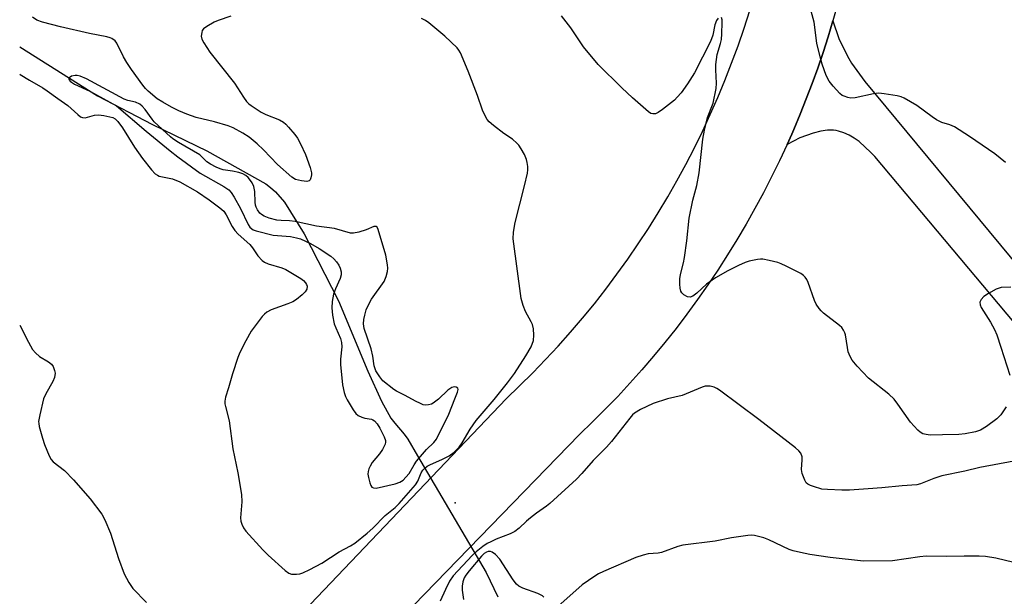
# Model space of a CAD drawing. Units: inches. Extents: x 1213768 to 1219768, y 529455 to 533455.
# Drawn here: x 1213768 to 1214033, y 530348 to 530504 of the extents above; entities that cross this region are included whole.
import ezdxf

# ---------------------------------------------------------------- set-up
doc = ezdxf.new("R2010")
doc.units = ezdxf.units.IN
doc.header["$MEASUREMENT"] = 0
for name, color, linetype in [('ELEV-Spot Elevation', 7, 'Continuous'), ('HYDRO-Hidden Single Line Stream', 5, 'Continuous'), ('HYDRO-Single Line Stream', 4, 'Continuous'), ('TRANS-Road', 130, 'Continuous'), ('Undefined', 1, 'Continuous')]:
    doc.layers.add(name, color=color, linetype=linetype)

msp = doc.modelspace()

# ---------------------------------------------------------------- linework, layer by layer
at = {"layer": 'ELEV-Spot Elevation'}
msp.add_point((1213885.04, 530373.5, 293.07), dxfattribs=at)
at = {"layer": 'HYDRO-Hidden Single Line Stream'}
msp.add_line((1213874.87, 530386.17), (1213893.33, 530354.82), dxfattribs=at)
at = {"layer": 'HYDRO-Single Line Stream'}
for points in [[(1213767.82, 530496.26), (1213788.78, 530483.08), (1213803.58, 530475.36), (1213818.15, 530468.26), (1213834.04, 530459.37), (1213835.36, 530458.39), (1213836.64, 530457.25), (1213839.1, 530454.47), (1213844.41, 530445.88), (1213853.65, 530427.86), (1213861.55, 530408.94), (1213865.15, 530400.87), (1213867.72, 530396.35), (1213868.75, 530394.97), (1213871.25, 530392.01), (1213872.24, 530390.63), (1213874.87, 530386.17)], [(1213893.33, 530354.82), (1213896.48, 530348.21)]]:
    msp.add_lwpolyline(points, dxfattribs=at)
at = {"layer": 'TRANS-Road'}
for points in [[(1213786.19, 530283.39), (1213898.73, 530401.54), (1213902.35, 530404.98), (1213905.89, 530408.49), (1213909.36, 530412.07), (1213912.76, 530415.73), (1213916.08, 530419.46), (1213919.32, 530423.25), (1213922.47, 530427.11), (1213925.55, 530431.04), (1213928.55, 530435.03), (1213931.46, 530439.08), (1213934.28, 530443.19), (1213937.03, 530447.37), (1213939.68, 530451.59), (1213942.24, 530455.87), (1213944.71, 530460.21), (1213947.09, 530464.59), (1213949.38, 530469.03), (1213951.58, 530473.5), (1213953.68, 530478.03), (1213955.69, 530482.6), (1213957.6, 530487.21), (1213959.41, 530491.85), (1213961.13, 530496.54), (1213962.75, 530501.26), (1213964.27, 530506.01)], [(1213987.71, 530507.04), (1213986.64, 530503.22), (1213985.36, 530498.97), (1213984.01, 530494.74), (1213982.58, 530490.54), (1213981.08, 530486.37), (1213979.5, 530482.22), (1213977.85, 530478.1), (1213976.13, 530474.01), (1213975.58, 530472.76), (1213974.33, 530469.96), (1213972.29, 530465.58), (1213970.17, 530461.24), (1213967.96, 530456.95), (1213965.67, 530452.7), (1213963.3, 530448.5), (1213960.84, 530444.34), (1213958.31, 530440.23), (1213955.69, 530436.18), (1213953, 530432.17), (1213950.23, 530428.22), (1213947.38, 530424.32), (1213944.46, 530420.48), (1213941.46, 530416.7), (1213938.39, 530412.97), (1213935.24, 530409.31), (1213932.03, 530405.71), (1213928.75, 530402.17), (1213925.39, 530398.7), (1213921.97, 530395.29), (1213918.49, 530391.95), (1213844.06, 530315.2)], [(1214179.79, 530250.05), (1213997.91, 530466.7), (1213996.89, 530467.84), (1213993.71, 530470.77), (1213992.4, 530471.71), (1213991.03, 530472.51), (1213989.63, 530473.13), (1213988.22, 530473.58), (1213987.53, 530473.72), (1213986.8, 530473.8), (1213985.22, 530473.79), (1213983.46, 530473.54), (1213981.4, 530473.03), (1213977.77, 530471.73), (1213974.33, 530469.96), (1213975.58, 530472.76), (1213976.13, 530474.01), (1213977.85, 530478.1), (1213979.5, 530482.22), (1213981.08, 530486.37), (1213982.58, 530490.54), (1213984.01, 530494.74), (1213985.36, 530498.97), (1213986.64, 530503.22), (1213988.23, 530498.5), (1213990.57, 530493.72), (1213991.66, 530491.86), (1213995.23, 530486.91), (1214191.69, 530249.95)]]:
    msp.add_lwpolyline(points, dxfattribs=at)
at = {"layer": 'Undefined', "elevation": 292}
for points in [[(1213767.82, 530488.89), (1213767.92, 530488.81), (1213770.43, 530487.27), (1213774.09, 530485.2), (1213775.25, 530484.44), (1213778.09, 530482.3), (1213780.76, 530480.47), (1213783.44, 530478), (1213784.22, 530477.42), (1213784.7, 530477.23), (1213785.42, 530477.16), (1213786.07, 530477.29), (1213787.98, 530477.86), (1213789.07, 530477.96), (1213790.42, 530477.8), (1213792.06, 530477.45), (1213792.86, 530477.19), (1213793.47, 530476.86), (1213794.2, 530476.14), (1213795.46, 530474.47), (1213798.73, 530469.22), (1213800.86, 530466.18), (1213803.26, 530463.15), (1213804.28, 530462.09), (1213804.89, 530461.68), (1213805.38, 530461.48), (1213808.9, 530460.69), (1213810.91, 530459.9), (1213815.67, 530457.18), (1213818.85, 530455.07), (1213821.69, 530452.96), (1213822.75, 530451.98), (1213823.39, 530451.05), (1213824.98, 530447.92), (1213825.69, 530446.83), (1213826.63, 530445.84), (1213829.74, 530443.06), (1213830.44, 530442.18), (1213831.92, 530440.01), (1213833.06, 530438.75), (1213833.72, 530438.27), (1213834.66, 530437.84), (1213838.39, 530436.73), (1213839.44, 530436.32), (1213843.46, 530433.87), (1213844.17, 530433.35), (1213844.75, 530432.75), (1213845, 530432.3), (1213845.14, 530431.82), (1213845.06, 530431.04), (1213844.66, 530430.34), (1213843.85, 530429.54), (1213842.27, 530428.25), (1213841.29, 530427.64), (1213839.94, 530427.07), (1213835.53, 530425.48), (1213834.3, 530424.85), (1213833.68, 530424.28), (1213833.11, 530423.64), (1213830.1, 530419.76), (1213828.68, 530417.17), (1213827.09, 530413.97), (1213826.52, 530412.62), (1213825.09, 530408.26), (1213824.05, 530404.46), (1213823.24, 530401.97), (1213823.04, 530400.9), (1213823.05, 530400.19), (1213823.17, 530399.42), (1213824.17, 530395.61), (1213825.16, 530388.07), (1213826.5, 530381.62), (1213827.48, 530375.73), (1213827.58, 530373.83), (1213827.27, 530369.45), (1213827.33, 530368.59), (1213827.56, 530367.82), (1213828.02, 530366.83), (1213828.65, 530365.92), (1213833.25, 530360.9), (1213834.71, 530359.48), (1213839.3, 530355.33), (1213840.21, 530354.63), (1213840.96, 530354.33), (1213842.34, 530354.33), (1213843.2, 530354.46), (1213844.03, 530354.69), (1213845.92, 530355.59), (1213849.09, 530357.29), (1213853.79, 530360.32), (1213856.81, 530361.94), (1213857.98, 530362.67), (1213861.36, 530365.37), (1213862.82, 530366.74), (1213866.18, 530370.16), (1213868.9, 530372.3), (1213869.94, 530373.31), (1213874.37, 530378.35), (1213874.95, 530379.34), (1213875.83, 530381.61), (1213876.28, 530382.28), (1213876.86, 530382.86), (1213877.5, 530383.37), (1213878.17, 530383.76), (1213881.6, 530385.27), (1213883.36, 530386.21), (1213884.72, 530387.17), (1213886.07, 530388.53), (1213886.91, 530389.64), (1213889.01, 530393.32), (1213890.69, 530395.69), (1213895.51, 530401.36), (1213899.12, 530405.78), (1213900.95, 530408.29), (1213904, 530413.07), (1213905.43, 530415.49), (1213906.12, 530417.24), (1213906.22, 530418.64), (1213906.07, 530420.38), (1213905.82, 530421.5), (1213905.47, 530422.28), (1213903.91, 530425.06), (1213903.34, 530426.65), (1213902.8, 530428.53), (1213900.61, 530444.57), (1213900.71, 530446.33), (1213901.16, 530448.98), (1213903.68, 530458.81), (1213904.47, 530462.28), (1213904.58, 530463.17), (1213904.57, 530464.02), (1213904.43, 530465.14), (1213904.23, 530465.97), (1213903.63, 530467.27), (1213902.76, 530468.78), (1213902.12, 530469.74), (1213901.59, 530470.35), (1213900.41, 530471.39), (1213898.14, 530472.93), (1213895.29, 530475.06), (1213894.18, 530476.02), (1213893.66, 530476.68), (1213893.11, 530477.65), (1213892.39, 530479.17), (1213890.98, 530483.18), (1213888.5, 530489.73), (1213886.43, 530494.66), (1213886.01, 530495.37), (1213885.52, 530495.97), (1213882.26, 530499.12), (1213877.97, 530502.7), (1213877.01, 530503.35), (1213875.97, 530503.87)], [(1213824.6, 530504.5), (1213821.27, 530503.36), (1213820.19, 530502.9), (1213818.14, 530501.74), (1213817.26, 530501.05), (1213816.97, 530500.62), (1213816.81, 530500.14), (1213816.69, 530499.11), (1213816.82, 530498.33), (1213817.34, 530497.29), (1213819.03, 530494.82), (1213825.59, 530486.49), (1213828.02, 530482.72), (1213828.88, 530481.55), (1213829.46, 530480.95), (1213830.12, 530480.42), (1213832.76, 530478.7), (1213834.02, 530478.08), (1213837.78, 530476.56), (1213838.78, 530476.01), (1213839.42, 530475.45), (1213840.19, 530474.61), (1213841.87, 530472.61), (1213842.56, 530471.69), (1213843.37, 530470.17), (1213844.69, 530467.29), (1213845.96, 530463.74), (1213846.31, 530462.35), (1213846.34, 530461.79), (1213846.19, 530460.97), (1213846, 530460.49), (1213845.7, 530460.15), (1213845.05, 530460), (1213843.7, 530460.14), (1213842.07, 530460.57), (1213841.1, 530461.17), (1213837.23, 530464.55), (1213833.41, 530468.55), (1213831.76, 530470.12), (1213829.55, 530471.92), (1213827.85, 530473.02), (1213825.24, 530474.41), (1213823.89, 530474.97), (1213820.2, 530476.03), (1213815.31, 530477.25), (1213812.8, 530478.15), (1213810.65, 530479.06), (1213808.67, 530480), (1213806.33, 530481.33), (1213804.84, 530482.29), (1213802.42, 530484.31), (1213801.69, 530485.06), (1213801, 530485.92), (1213797.93, 530490.13), (1213796.66, 530492.06), (1213795.78, 530493.56), (1213793.98, 530497.2), (1213793.47, 530497.82), (1213792.65, 530498.46), (1213792.15, 530498.7), (1213791.31, 530498.94), (1213786.6, 530499.84), (1213778.76, 530501.59), (1213773.94, 530502.87), (1213772.43, 530503.4), (1213771.25, 530504.2)]]:
    msp.add_lwpolyline(points, dxfattribs=at)
at = {"layer": 'Undefined', "elevation": 290}
msp.add_lwpolyline([(1213782.76, 530488.52), (1213781.79, 530488.33), (1213781.4, 530488.12), (1213781.13, 530487.87), (1213781.06, 530487.55), (1213781.13, 530487.36), (1213781.4, 530486.99), (1213781.74, 530486.71), (1213782.61, 530486.22), (1213786.67, 530484.36), (1213793.83, 530480.39), (1213801.81, 530473.59), (1213808.29, 530468.25), (1213810.34, 530466.68), (1213816.4, 530462.22), (1213822.79, 530458.65), (1213824.08, 530457.77), (1213824.77, 530457.04), (1213825.57, 530455.81), (1213827.27, 530452.74), (1213829.29, 530448.46), (1213829.75, 530447.76), (1213830.25, 530447.29), (1213830.69, 530447.03), (1213831.48, 530446.71), (1213836.07, 530445.58), (1213837.21, 530445.44), (1213840.67, 530445.19), (1213842.34, 530444.88), (1213843.42, 530444.55), (1213846.06, 530443.28), (1213848.37, 530442.01), (1213851.55, 530439.87), (1213852.33, 530439.2), (1213853.06, 530438.42), (1213853.7, 530437.47), (1213854.08, 530436.7), (1213854.32, 530435.66), (1213854.33, 530434.87), (1213854.06, 530433.86), (1213852.78, 530431.14), (1213852.26, 530429.65), (1213851.87, 530427.73), (1213851.79, 530426.01), (1213852.03, 530424), (1213852.46, 530421.72), (1213852.86, 530420.61), (1213854.18, 530417.74), (1213854.45, 530416.71), (1213854.48, 530415.54), (1213854.16, 530412.21), (1213854.15, 530410.8), (1213854.68, 530405.25), (1213855.1, 530403.24), (1213855.46, 530402.18), (1213855.93, 530401.23), (1213857.58, 530398.52), (1213858.26, 530397.61), (1213858.9, 530397.07), (1213859.89, 530396.54), (1213860.7, 530396.27), (1213862.48, 530396.01), (1213862.89, 530395.84), (1213863.28, 530395.57), (1213863.99, 530394.78), (1213864.75, 530393.58), (1213865.93, 530391.26), (1213866.24, 530390.26), (1213866.26, 530389.82), (1213866.16, 530389.32), (1213865.48, 530387.86), (1213864.69, 530386.72), (1213862.68, 530384.34), (1213862.11, 530383.42), (1213861.79, 530382.69), (1213861.58, 530381.93), (1213861.54, 530381.27), (1213861.66, 530380.39), (1213862.02, 530378.94), (1213862.32, 530378.17), (1213862.61, 530377.77), (1213863.01, 530377.55), (1213863.75, 530377.52), (1213868.84, 530378.63), (1213870.09, 530379.11), (1213870.99, 530379.66), (1213871.77, 530380.4), (1213872.63, 530381.44), (1213873.94, 530383.77), (1213874.6, 530384.72), (1213877.34, 530387.89), (1213879.3, 530389.78), (1213879.96, 530390.69), (1213883.33, 530397.36), (1213884.88, 530401.5), (1213885.65, 530403.31), (1213885.83, 530404.01), (1213885.73, 530404.39), (1213885.27, 530404.69), (1213884.84, 530404.75), (1213884.09, 530404.57), (1213883.01, 530403.88), (1213880.52, 530401.39), (1213879.12, 530400.34), (1213878.61, 530400.09), (1213877.8, 530399.89), (1213876.97, 530399.85), (1213876.43, 530399.94), (1213875.64, 530400.22), (1213874.34, 530400.85), (1213871.52, 530402.45), (1213869.25, 530403.61), (1213868.53, 530404.06), (1213865.59, 530406.36), (1213864.72, 530407.44), (1213863.68, 530409.08), (1213863.46, 530409.58), (1213863.23, 530410.4), (1213862.85, 530413.04), (1213862.4, 530414.96), (1213860.56, 530420.47), (1213860.35, 530421.73), (1213860.44, 530422.9), (1213860.68, 530424.04), (1213861.07, 530425.44), (1213861.48, 530426.45), (1213862.53, 530428.37), (1213865.87, 530433.12), (1213866.45, 530434.4), (1213866.81, 530435.78), (1213866.87, 530436.66), (1213866.82, 530437.54), (1213866.35, 530440.15), (1213864.31, 530447.06), (1213864, 530447.69), (1213863.71, 530447.88), (1213863.13, 530447.85), (1213861.08, 530447.04), (1213859.09, 530446.39), (1213857.67, 530446.07), (1213856.84, 530446.07), (1213852.51, 530447.33), (1213847.65, 530448.01), (1213841.98, 530449.27), (1213840.39, 530449.41), (1213838.16, 530449.47), (1213837.03, 530449.62), (1213834.96, 530450.1), (1213833.59, 530450.64), (1213832.86, 530451.09), (1213832.47, 530451.46), (1213831.83, 530452.35), (1213831.45, 530453.08), (1213831.28, 530453.61), (1213831.16, 530454.45), (1213831.1, 530457.34), (1213830.79, 530458.64), (1213830.38, 530459.62), (1213829.96, 530460.29), (1213829.28, 530461.11), (1213828.71, 530461.61), (1213827.84, 530462.09), (1213826.75, 530462.44), (1213825.05, 530462.83), (1213822.56, 530463.18), (1213821.75, 530463.38), (1213820.69, 530463.82), (1213819.14, 530464.63), (1213818.2, 530465.3), (1213816.34, 530467.2), (1213810.54, 530470.49), (1213809.05, 530471.48), (1213808.36, 530472.03), (1213804.05, 530476.06), (1213803.48, 530476.74), (1213801.56, 530479.42), (1213800.76, 530480.29), (1213800.12, 530480.82), (1213799.01, 530481.38), (1213796.95, 530481.83), (1213795.97, 530482.15), (1213785.83, 530487.64), (1213784.07, 530488.34), (1213783.29, 530488.5)], close=True, dxfattribs=at)
at = {"layer": 'Undefined'}
for points in [[(1214033.11, 530465.08, 296), (1214030.23, 530467.44, 296), (1214023.44, 530472.13, 296), (1214019.35, 530474.71, 296), (1214018.15, 530475.23, 296), (1214016.02, 530475.91, 296), (1214014.56, 530476.62, 296), (1214013.35, 530477.42, 296), (1214009.28, 530480.45, 296), (1214005.85, 530482.45, 296), (1214005.08, 530482.78, 296), (1214003.96, 530483.07, 296), (1214000.5, 530483.64, 296), (1213999.05, 530483.75, 296), (1213997.6, 530483.57, 296), (1213992.65, 530482.55, 296), (1213991.49, 530482.46, 296), (1213990.69, 530482.59, 296), (1213989.66, 530482.94, 296), (1213989.19, 530483.19, 296), (1213988.51, 530483.72, 296), (1213986.7, 530485.63, 296), (1213985.68, 530487.02, 296), (1213984.9, 530488.56, 296), (1213983.79, 530491.62, 296), (1213983.2, 530493.58, 296), (1213982.33, 530497.26, 296), (1213981.64, 530502.91, 296), (1213979.05, 530512.51, 296)], [(1213955.75, 530503.98, 294), (1213955.33, 530503.34, 294), (1213954.91, 530502.18, 294), (1213954.4, 530499.35, 294), (1213953.75, 530497.72, 294), (1213949.42, 530489.22, 294), (1213947.53, 530486.25, 294), (1213945.81, 530483.9, 294), (1213944.79, 530482.69, 294), (1213944, 530481.93, 294), (1213940.83, 530479.37, 294), (1213939.66, 530478.54, 294), (1213938.93, 530478.24, 294), (1213938.2, 530478.19, 294), (1213937.71, 530478.32, 294), (1213937, 530478.77, 294), (1213932.78, 530482.53, 294), (1213929.85, 530485.25, 294), (1213923.51, 530491.53, 294), (1213919.55, 530496.23, 294), (1213916.12, 530501.36, 294), (1213913.63, 530504.63, 294)], [(1214033.31, 530399.39, 294), (1214031.82, 530397.21, 294), (1214030.82, 530396.16, 294), (1214027.97, 530394.08, 294), (1214026.35, 530393.12, 294), (1214025.03, 530392.68, 294), (1214022.23, 530392.07, 294), (1214020.52, 530391.89, 294), (1214016.15, 530391.86, 294), (1214012.87, 530391.73, 294), (1214011.73, 530391.88, 294), (1214010.91, 530392.11, 294), (1214010.19, 530392.52, 294), (1214009.55, 530393.07, 294), (1214007.58, 530395.21, 294), (1214004.18, 530400.11, 294), (1214003.12, 530401.45, 294), (1214001.74, 530402.75, 294), (1213996.28, 530407.1, 294), (1213993.23, 530410.34, 294), (1213991.88, 530411.91, 294), (1213991.3, 530412.89, 294), (1213990.82, 530414.21, 294), (1213990.56, 530415.32, 294), (1213990.05, 530418.73, 294), (1213989.9, 530419.27, 294), (1213989.54, 530420.01, 294), (1213989.06, 530420.68, 294), (1213988.43, 530421.29, 294), (1213984.15, 530424.58, 294), (1213983.49, 530425.17, 294), (1213982.94, 530425.81, 294), (1213982.2, 530426.97, 294), (1213981.68, 530427.95, 294), (1213979.97, 530432.82, 294), (1213979.64, 530433.59, 294), (1213979.22, 530434.22, 294), (1213978.73, 530434.73, 294), (1213978.01, 530435.23, 294), (1213974.07, 530437.26, 294), (1213972.73, 530437.88, 294), (1213971.89, 530438.17, 294), (1213969.56, 530438.73, 294), (1213967.8, 530439.06, 294), (1213967.21, 530439.1, 294), (1213966.37, 530439.04, 294), (1213964.15, 530438.59, 294), (1213963.07, 530438.25, 294), (1213961.24, 530437.4, 294), (1213958.4, 530435.95, 294), (1213955.03, 530434.06, 294), (1213952.61, 530432.36, 294), (1213950.08, 530429.92, 294), (1213948.96, 530429.13, 294), (1213948.26, 530428.88, 294), (1213947.53, 530428.96, 294), (1213946.57, 530429.48, 294), (1213945.97, 530430.03, 294), (1213945.71, 530430.48, 294), (1213945.54, 530431.27, 294), (1213945.47, 530432.4, 294), (1213945.51, 530433.83, 294), (1213945.69, 530434.97, 294), (1213946.48, 530438.1, 294), (1213946.76, 530439.51, 294), (1213947.38, 530444.04, 294), (1213948.03, 530450.13, 294), (1213949.01, 530454.95, 294), (1213950.01, 530458.91, 294), (1213950.66, 530462.31, 294), (1213951.69, 530471.36, 294), (1213952.12, 530473.81, 294), (1213952.92, 530477.24, 294), (1213954.41, 530481.13, 294), (1213955.24, 530485.03, 294), (1213955.32, 530486.48, 294), (1213955.15, 530490.03, 294), (1213955.18, 530491.52, 294), (1213955.56, 530494.18, 294), (1213956.46, 530497.11, 294), (1213956.68, 530498.25, 294), (1213956.79, 530499.7, 294), (1213956.87, 530502.76, 294), (1213956.84, 530503.54, 294), (1213956.7, 530504.14, 294)], [(1214034.57, 530431.6, 294), (1214031.91, 530431.46, 294), (1214031.39, 530431.33, 294), (1214030.59, 530431.01, 294), (1214028.52, 530429.9, 294), (1214027.3, 530429.1, 294), (1214026.54, 530428.27, 294), (1214026.22, 530427.57, 294), (1214026.28, 530426.85, 294), (1214026.6, 530426.11, 294), (1214029.07, 530422.19, 294), (1214030.15, 530420.2, 294), (1214030.76, 530418.7, 294), (1214031.89, 530415.43, 294), (1214034.31, 530407.87, 294)], [(1213767.82, 530421.38, 294), (1213770.15, 530416.76, 294), (1213771.28, 530414.76, 294), (1213772.05, 530413.89, 294), (1213773.14, 530412.91, 294), (1213775.55, 530411.47, 294), (1213776.35, 530410.83, 294), (1213776.8, 530410.2, 294), (1213777.19, 530409.18, 294), (1213777.32, 530408.38, 294), (1213777.15, 530407.25, 294), (1213776.7, 530406.17, 294), (1213774.85, 530402.83, 294), (1213774.26, 530401.5, 294), (1213773.2, 530397.19, 294), (1213772.92, 530395.46, 294), (1213772.94, 530394.89, 294), (1213773.09, 530394.03, 294), (1213773.97, 530390.89, 294), (1213774.53, 530389.24, 294), (1213775.77, 530386.14, 294), (1213776.28, 530385.2, 294), (1213776.79, 530384.59, 294), (1213779.86, 530382.24, 294), (1213782.34, 530379.72, 294), (1213786.74, 530374.64, 294), (1213789.92, 530370.49, 294), (1213790.74, 530368.94, 294), (1213792.27, 530365.41, 294), (1213794.4, 530358.59, 294), (1213795.96, 530354.42, 294), (1213797.16, 530352.11, 294), (1213798.31, 530350.47, 294), (1213801.93, 530346.74, 294)], [(1214035.37, 530384.78, 292), (1214026.25, 530383.08, 292), (1214022.13, 530382.03, 292), (1214015.98, 530380.77, 292), (1214013.79, 530380.06, 292), (1214010.27, 530378.66, 292), (1214009.23, 530378.39, 292), (1214005.35, 530378.13, 292), (1213999.88, 530377.57, 292), (1213996.16, 530377.27, 292), (1213991.12, 530376.97, 292), (1213989.07, 530376.96, 292), (1213985.2, 530377.11, 292), (1213983.72, 530377.25, 292), (1213981.44, 530377.88, 292), (1213980.62, 530378.18, 292), (1213979.88, 530378.57, 292), (1213979.5, 530378.93, 292), (1213979.1, 530379.6, 292), (1213978.43, 530381.41, 292), (1213978.24, 530382.51, 292), (1213978.4, 530385.11, 292), (1213978.36, 530385.95, 292), (1213978, 530386.91, 292), (1213977.49, 530387.55, 292), (1213976.61, 530388.32, 292), (1213966.72, 530395.99, 292), (1213956.15, 530403.83, 292), (1213955.46, 530404.28, 292), (1213954.73, 530404.64, 292), (1213953.64, 530404.9, 292), (1213952.81, 530404.97, 292), (1213952.27, 530404.91, 292), (1213951.48, 530404.67, 292), (1213946.12, 530402.44, 292), (1213942.16, 530401.48, 292), (1213938.3, 530400.24, 292), (1213934.92, 530398.69, 292), (1213933.3, 530397.66, 292), (1213932.72, 530397.17, 292), (1213931.99, 530396.35, 292), (1213927.07, 530390.02, 292), (1213925.77, 530388.48, 292), (1213922.16, 530384.93, 292), (1213919.12, 530381.42, 292), (1213917.67, 530379.9, 292), (1213910.51, 530373.34, 292), (1213909.63, 530372.62, 292), (1213906.93, 530370.76, 292), (1213905.3, 530369.53, 292), (1213904.18, 530368.59, 292), (1213902.27, 530366.73, 292), (1213901.11, 530365.85, 292), (1213899.85, 530365.17, 292), (1213896.09, 530363.71, 292), (1213894.61, 530363.05, 292), (1213893.66, 530362.55, 292), (1213892.49, 530361.74, 292), (1213890.69, 530360.34, 292), (1213889.61, 530359.4, 292), (1213884.49, 530353.85, 292), (1213883.51, 530352.49, 292), (1213882.38, 530350.22, 292), (1213881.02, 530347.05, 292)], [(1214035.36, 530357.46, 290), (1214030.52, 530358.65, 290), (1214027.77, 530359.05, 290), (1214026.07, 530359.15, 290), (1214022.03, 530359.17, 290), (1214017.27, 530359.05, 290), (1214011.77, 530359.2, 290), (1214010.06, 530359.04, 290), (1214002.75, 530357.91, 290), (1213994.92, 530357.84, 290), (1213985.96, 530358.78, 290), (1213980.46, 530359.66, 290), (1213977.93, 530360.19, 290), (1213975.97, 530360.65, 290), (1213974.87, 530361, 290), (1213969.47, 530363.57, 290), (1213968.09, 530364.15, 290), (1213965.54, 530364.7, 290), (1213964.68, 530364.79, 290), (1213963.8, 530364.78, 290), (1213959.41, 530364.13, 290), (1213955.02, 530363.25, 290), (1213946.28, 530362.15, 290), (1213944.97, 530361.8, 290), (1213940.58, 530360.14, 290), (1213939.67, 530359.99, 290), (1213936.97, 530359.83, 290), (1213935.57, 530359.46, 290), (1213933.64, 530358.8, 290), (1213924.89, 530355.03, 290), (1213923.61, 530354.4, 290), (1213922.61, 530353.8, 290), (1213919.21, 530351.5, 290), (1213912.62, 530345.62, 290)], [(1213908.84, 530348.15, 290), (1213908.49, 530348.52, 290), (1213907.28, 530349.14, 290), (1213903.21, 530350.6, 290), (1213902.17, 530351.14, 290), (1213901.5, 530351.68, 290), (1213900.61, 530352.85, 290), (1213896.99, 530358.36, 290), (1213895.83, 530359.63, 290), (1213894.97, 530360.27, 290), (1213894.52, 530360.42, 290), (1213893.85, 530360.42, 290), (1213893.43, 530360.28, 290), (1213892.85, 530359.92, 290), (1213892.08, 530359.14, 290), (1213888.75, 530355.25, 290), (1213887.89, 530354.08, 290), (1213887.46, 530353.33, 290), (1213887.1, 530352.25, 290), (1213886.88, 530351.13, 290), (1213886.86, 530350, 290), (1213887.24, 530347.51, 290)]]:
    msp.add_polyline3d(points, dxfattribs=at)

doc.saveas('drawing.dxf')
